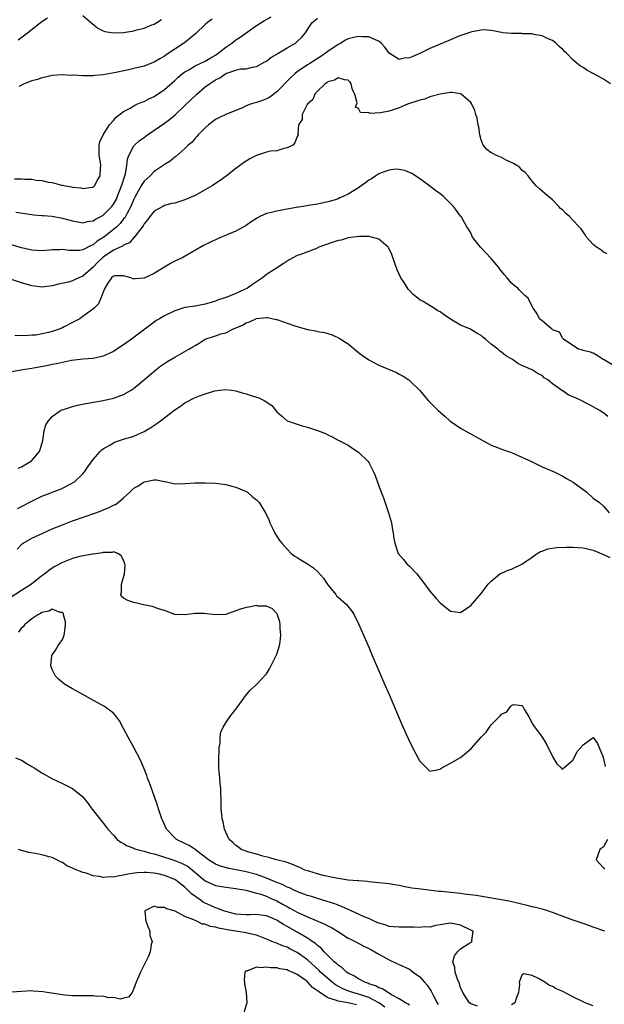
# Model space of a CAD drawing. Units: inches. Extents: x 2619000 to 2622000, y 1494000 to 1497000.
# Drawn here: x 2619749 to 2619863, y 1495553 to 1495746 of the extents above; entities that cross this region are included whole.
import ezdxf

# ---------------------------------------------------------------- set-up
doc = ezdxf.new("R2010")
doc.units = ezdxf.units.IN
doc.header["$MEASUREMENT"] = 0
doc.layers.add('LD26191494_2ft', color=175, linetype='Continuous')

msp = doc.modelspace()

# ---------------------------------------------------------------- linework, layer by layer
at = {"layer": 'LD26191494_2ft'}
for points, elevation in [([(2619747.63, 1495714.37), (2619749, 1495714.41), (2619749.65, 1495714.35), (2619751, 1495714.3), (2619751.84, 1495714.16), (2619753, 1495714.04), (2619754.23, 1495713.77), (2619755, 1495713.67), (2619756.82, 1495713.18), (2619757, 1495713.16), (2619757.63, 1495713), (2619758.81, 1495712.81), (2619759, 1495712.75), (2619760.61, 1495712.61), (2619761, 1495712.5), (2619762.75, 1495712.75), (2619763, 1495712.76), (2619763.27, 1495713), (2619763.86, 1495714.14), (2619764.41, 1495715), (2619764.48, 1495716.48), (2619764.53, 1495717), (2619764.49, 1495717.51), (2619764.19, 1495719), (2619764.18, 1495720.18), (2619764.18, 1495721), (2619764.34, 1495721.66), (2619764.99, 1495723), (2619766.23, 1495725), (2619767, 1495725.84), (2619767.53, 1495726.48), (2619769, 1495727.56), (2619770.26, 1495728.26), (2619771, 1495728.71), (2619771.61, 1495729), (2619772.58, 1495729.42), (2619773, 1495729.57), (2619773.95, 1495730.05), (2619775, 1495730.53), (2619777, 1495731.91), (2619779, 1495733.65), (2619779.71, 1495734.29), (2619780.55, 1495735), (2619781, 1495735.34), (2619781.76, 1495735.76), (2619783, 1495736.51), (2619785, 1495737.47), (2619785.94, 1495738.06), (2619787, 1495738.65), (2619787.5, 1495739), (2619789, 1495740.16), (2619790.19, 1495741), (2619791, 1495741.63), (2619791.84, 1495742.16), (2619795, 1495744.43), (2619796.57, 1495745.43), (2619797.89, 1495746.11)], 8140), ([(2619747.87, 1495707.87), (2619751, 1495707.4), (2619751.36, 1495707.36), (2619753, 1495707.24), (2619753.21, 1495707.21), (2619755, 1495707.06), (2619757, 1495706.68), (2619759, 1495706.15), (2619760, 1495706), (2619761, 1495705.81), (2619761.95, 1495706.05), (2619763, 1495706.16), (2619763.51, 1495706.49), (2619764.52, 1495707), (2619765, 1495707.27), (2619766.69, 1495709), (2619767, 1495709.41), (2619767.57, 1495710.43), (2619767.82, 1495711), (2619768.6, 1495713), (2619768.68, 1495713.32), (2619769.17, 1495714.82), (2619769.25, 1495715), (2619769.35, 1495715.35), (2619769.65, 1495717), (2619769.75, 1495718.25), (2619770.02, 1495719), (2619771, 1495720.88), (2619771.1, 1495721), (2619772.12, 1495721.88), (2619773, 1495722.51), (2619773.66, 1495723), (2619777, 1495725.28), (2619777.99, 1495726.01), (2619779.08, 1495726.93), (2619781, 1495728.76), (2619783.31, 1495731), (2619785, 1495732.39), (2619785.79, 1495733), (2619787, 1495733.8), (2619787.82, 1495734.19), (2619789.02, 1495735.02), (2619791, 1495735.66), (2619791.92, 1495735.92), (2619793, 1495735.94), (2619794.26, 1495736.26), (2619795, 1495736.42), (2619796.05, 1495737), (2619796.68, 1495737.32), (2619797, 1495737.46), (2619797.84, 1495738.16), (2619799, 1495738.82), (2619799.1, 1495738.9), (2619801, 1495740.08), (2619802.65, 1495741), (2619802.85, 1495741.15), (2619803, 1495741.27), (2619803.87, 1495742.13), (2619804.59, 1495743), (2619805, 1495743.66), (2619805.93, 1495745), (2619806.49, 1495745.51), (2619807, 1495745.87)], 8142), ([(2619748.35, 1495741.65), (2619750.14, 1495743), (2619753, 1495745.21), (2619754.08, 1495745.92)], 8136), ([(2619786.31, 1495745.69), (2619785.44, 1495745), (2619785, 1495744.61), (2619783.15, 1495742.85), (2619780.94, 1495741.06), (2619777.34, 1495738.66), (2619777, 1495738.4), (2619776.07, 1495737.93), (2619775, 1495737.25), (2619774.81, 1495737.19), (2619773, 1495736.49), (2619771, 1495735.99), (2619769.69, 1495735.69), (2619767.17, 1495735.17), (2619765, 1495734.8), (2619763.37, 1495734.63), (2619763, 1495734.57), (2619761.42, 1495734.58), (2619761, 1495734.55), (2619759.31, 1495734.69), (2619758.66, 1495734.66), (2619757, 1495734.76), (2619755, 1495734.61), (2619753.7, 1495734.3), (2619753, 1495734.21), (2619752.12, 1495733.88), (2619751, 1495733.61), (2619749.49, 1495733), (2619749, 1495732.77), (2619748.47, 1495732.47)], 8138), ([(2619761, 1495746.42), (2619762.81, 1495744.81), (2619763.94, 1495743.94), (2619765, 1495743.41), (2619765.29, 1495743.29), (2619766.99, 1495742.99), (2619769, 1495743.08), (2619771, 1495743.41), (2619771.57, 1495743.57), (2619773, 1495743.92), (2619774.55, 1495744.55), (2619775, 1495744.71), (2619775.51, 1495745), (2619776.42, 1495745.58)], 8136), ([(2619864.37, 1495733), (2619863, 1495733.9), (2619862.29, 1495734.29), (2619861, 1495735.06), (2619859.71, 1495735.71), (2619859, 1495736.21), (2619858.49, 1495736.49), (2619857.85, 1495737), (2619857, 1495737.69), (2619855.76, 1495739), (2619855.34, 1495739.34), (2619855, 1495739.75), (2619854.34, 1495740.34), (2619853.67, 1495741), (2619853.27, 1495741.27), (2619853, 1495741.47), (2619852.17, 1495741.83), (2619851, 1495742.39), (2619849.36, 1495742.64), (2619849, 1495742.77), (2619847.18, 1495742.82), (2619847, 1495742.86), (2619845, 1495742.87), (2619843.29, 1495743), (2619843.03, 1495743.03), (2619841.38, 1495743.38), (2619841, 1495743.43), (2619839.57, 1495743.57), (2619839, 1495743.53), (2619837.21, 1495743.21), (2619837, 1495743.15), (2619835.42, 1495742.58), (2619835, 1495742.46), (2619832.55, 1495741.45), (2619829, 1495739.91), (2619827, 1495738.95), (2619825.62, 1495738.38), (2619825, 1495738.07), (2619823.99, 1495738.01), (2619823, 1495737.76), (2619821.02, 1495739.02), (2619820.19, 1495740.19), (2619819.44, 1495741), (2619819, 1495741.35), (2619818.47, 1495741.53), (2619817, 1495742.23), (2619815.81, 1495742.19), (2619815, 1495742.3), (2619814.11, 1495742.11), (2619813, 1495741.8), (2619812.47, 1495741.53), (2619811.54, 1495741), (2619811, 1495740.73), (2619809, 1495739.33), (2619808.57, 1495739), (2619807.64, 1495738.36), (2619805.45, 1495737), (2619805, 1495736.7), (2619803, 1495735.33), (2619802.58, 1495735), (2619801.76, 1495734.24), (2619799, 1495731.44), (2619797.61, 1495730.39), (2619797, 1495730.08), (2619796.23, 1495729.77), (2619795, 1495729.34), (2619794.71, 1495729.29), (2619793.85, 1495729), (2619793, 1495728.67), (2619792.38, 1495728.38), (2619789, 1495727.03), (2619787.63, 1495726.37), (2619787, 1495726.03), (2619786.43, 1495725.57), (2619785.64, 1495725), (2619785, 1495724.4), (2619783.59, 1495723), (2619783.33, 1495722.67), (2619783, 1495722.35), (2619782.41, 1495721.59), (2619781.66, 1495721), (2619781, 1495720.32), (2619779.23, 1495718.77), (2619779, 1495718.62), (2619778.14, 1495717.86), (2619777, 1495717.21), (2619776.89, 1495717.11), (2619776.73, 1495717), (2619775, 1495715.84), (2619774.18, 1495715), (2619773, 1495713.91), (2619772.65, 1495713.35), (2619772.46, 1495713), (2619771.2, 1495710.8), (2619771, 1495710.42), (2619770.42, 1495709), (2619769.69, 1495707.69), (2619769.34, 1495707), (2619769.22, 1495706.78), (2619769, 1495706.53), (2619768.34, 1495705.66), (2619767.65, 1495705), (2619767, 1495704.45), (2619765.11, 1495703), (2619763.82, 1495702.18), (2619763, 1495701.47), (2619762.64, 1495701.36), (2619761, 1495700.47), (2619760.38, 1495700.38), (2619759, 1495700.33), (2619758.36, 1495700.36), (2619757, 1495700.55), (2619756.51, 1495700.51), (2619755, 1495700.51), (2619754.44, 1495700.44), (2619753, 1495700.32), (2619751, 1495700.43), (2619749, 1495700.91), (2619747, 1495701.48)], 8144), ([(2619863.73, 1495699.73), (2619863, 1495700.04), (2619862.46, 1495700.46), (2619861.61, 1495701), (2619861, 1495701.52), (2619859.66, 1495703), (2619859.43, 1495703.43), (2619858.6, 1495704.6), (2619858.24, 1495705), (2619857, 1495706.31), (2619856.31, 1495707), (2619855.62, 1495707.62), (2619855, 1495708.23), (2619854.6, 1495708.6), (2619854.27, 1495709), (2619853, 1495710.28), (2619851.51, 1495711.51), (2619850.43, 1495712.43), (2619849.8, 1495713), (2619849, 1495713.93), (2619848.21, 1495715), (2619847.65, 1495715.65), (2619847, 1495716.1), (2619846.59, 1495716.59), (2619845.99, 1495717), (2619845.38, 1495717.38), (2619843.95, 1495718.05), (2619843, 1495718.57), (2619842.02, 1495719), (2619841.33, 1495719.33), (2619841, 1495719.52), (2619840.15, 1495720.15), (2619839.39, 1495721), (2619839, 1495722.03), (2619838.74, 1495723), (2619838.55, 1495724.55), (2619838.43, 1495725), (2619838.26, 1495726.26), (2619837.98, 1495727), (2619837.8, 1495727.8), (2619837.23, 1495729), (2619837, 1495729.32), (2619835.1, 1495731), (2619835, 1495731.05), (2619833.29, 1495731.29), (2619833, 1495731.28), (2619831, 1495731), (2619829, 1495730.44), (2619827.97, 1495730.03), (2619827, 1495729.83), (2619826.41, 1495729.59), (2619825, 1495729.14), (2619824.61, 1495729), (2619823, 1495728.31), (2619821, 1495727.65), (2619819.33, 1495727.33), (2619817.22, 1495727.22), (2619817, 1495727.32), (2619815.38, 1495727.38), (2619815, 1495728.15), (2619814.44, 1495728.44), (2619814.73, 1495729.27), (2619814.26, 1495731), (2619813.85, 1495731.86), (2619813.59, 1495733), (2619813.36, 1495733.36), (2619813, 1495733.74), (2619812.23, 1495733.77), (2619811, 1495734.21), (2619810.29, 1495733.71), (2619809, 1495733.37), (2619808.8, 1495733.2), (2619808.48, 1495733), (2619807, 1495731.56), (2619806.48, 1495731), (2619806.07, 1495729.93), (2619805, 1495729.02), (2619804.96, 1495728.96), (2619803.95, 1495727), (2619803.98, 1495726.02), (2619803.23, 1495725), (2619803.13, 1495723.13), (2619803.17, 1495723), (2619803, 1495722.66), (2619802.55, 1495721.45), (2619802.13, 1495721), (2619801, 1495720.44), (2619800.36, 1495720.36), (2619799, 1495719.9), (2619797.79, 1495719.79), (2619797, 1495719.6), (2619795, 1495719), (2619793.71, 1495718.29), (2619793, 1495717.89), (2619792.48, 1495717.52), (2619791, 1495716.44), (2619789.06, 1495714.94), (2619787.92, 1495714.08), (2619787, 1495713.49), (2619786.34, 1495713), (2619785, 1495712.21), (2619783, 1495711.13), (2619781, 1495710.26), (2619779, 1495709.66), (2619778.46, 1495709.54), (2619777, 1495709.15), (2619776.67, 1495709), (2619775, 1495708.07), (2619774.11, 1495707), (2619773.64, 1495706.36), (2619773, 1495705.57), (2619772.8, 1495705.2), (2619771.39, 1495703.39), (2619771.07, 1495702.93), (2619771, 1495702.88), (2619770.12, 1495701.88), (2619769, 1495701.42), (2619768.77, 1495701.23), (2619767, 1495700.42), (2619765, 1495699.05), (2619763.95, 1495698.05), (2619763, 1495697.07), (2619761, 1495695.33), (2619760.21, 1495695), (2619759.38, 1495694.62), (2619759, 1495694.42), (2619758.18, 1495694.18), (2619756.23, 1495693.77), (2619755, 1495693.43), (2619753, 1495693.18), (2619751, 1495693.45), (2619749, 1495694.02), (2619747, 1495694.68)], 8146), ([(2619866.37, 1495677), (2619863, 1495678.98), (2619862.94, 1495679), (2619861.77, 1495679.77), (2619861, 1495680.22), (2619860.42, 1495680.42), (2619859, 1495680.76), (2619858.85, 1495680.85), (2619858.11, 1495681), (2619857, 1495681.72), (2619855.16, 1495683), (2619855.08, 1495683.08), (2619855, 1495683.12), (2619854.39, 1495684.39), (2619853, 1495684.83), (2619852.94, 1495684.94), (2619852.8, 1495685), (2619851, 1495686.58), (2619850.46, 1495687), (2619849.97, 1495687.97), (2619849.27, 1495689), (2619849.15, 1495689.15), (2619848.23, 1495691), (2619847.56, 1495691.56), (2619847, 1495692.14), (2619846.56, 1495692.56), (2619846.21, 1495693), (2619845.5, 1495693.5), (2619845, 1495693.98), (2619844.11, 1495695), (2619843.57, 1495695.57), (2619842.7, 1495696.7), (2619842.5, 1495697), (2619841, 1495698.81), (2619838.92, 1495701), (2619837.36, 1495703), (2619837, 1495703.85), (2619836.56, 1495704.56), (2619836.2, 1495705), (2619835.09, 1495707), (2619835, 1495707.1), (2619834.17, 1495708.17), (2619833.63, 1495709), (2619833, 1495709.54), (2619831.56, 1495711), (2619831, 1495711.49), (2619830.11, 1495712.11), (2619829, 1495712.94), (2619828.9, 1495713), (2619827, 1495714.42), (2619826.19, 1495715), (2619825.46, 1495715.46), (2619824.05, 1495716.05), (2619823, 1495716.25), (2619822.27, 1495716.27), (2619821, 1495716.09), (2619819.61, 1495715.61), (2619819, 1495715.36), (2619818.38, 1495715), (2619817.58, 1495714.42), (2619817, 1495714.11), (2619816.38, 1495713.62), (2619815.54, 1495713), (2619815, 1495712.64), (2619813, 1495711.4), (2619812.13, 1495711), (2619811.33, 1495710.67), (2619811, 1495710.51), (2619810.25, 1495710.25), (2619809, 1495709.87), (2619807, 1495709.45), (2619805.2, 1495709.2), (2619804.15, 1495709), (2619802.78, 1495708.78), (2619800.3, 1495708.3), (2619799, 1495708.09), (2619797.71, 1495707.71), (2619797, 1495707.58), (2619795.69, 1495707), (2619795.23, 1495706.77), (2619795, 1495706.6), (2619794.01, 1495705.99), (2619793, 1495705.28), (2619791, 1495704.17), (2619789.54, 1495703.54), (2619787.36, 1495702.64), (2619785.98, 1495702.02), (2619784.64, 1495701.36), (2619780.57, 1495699), (2619779, 1495698.29), (2619778.18, 1495697.82), (2619777, 1495697.09), (2619776.9, 1495697), (2619775, 1495695.86), (2619773, 1495694.92), (2619771.19, 1495694.81), (2619771, 1495694.76), (2619770.38, 1495695), (2619769, 1495695.39), (2619767.37, 1495695.37), (2619767, 1495695.32), (2619766.64, 1495695), (2619765.75, 1495693.75), (2619765.33, 1495693), (2619765, 1495692.22), (2619764.55, 1495691), (2619764.08, 1495689.92), (2619763.16, 1495689), (2619761, 1495687.4), (2619760.43, 1495687), (2619759, 1495686.23), (2619757.38, 1495685.38), (2619757, 1495685.19), (2619756.85, 1495685.15), (2619756.54, 1495685), (2619755, 1495684.5), (2619754.28, 1495684.28), (2619751.79, 1495683.79), (2619751, 1495683.75), (2619749.64, 1495683.64), (2619749, 1495683.68), (2619747.67, 1495683.67)], 8148), ([(2619863.85, 1495667.85), (2619863, 1495668.54), (2619862.71, 1495668.71), (2619862.29, 1495669), (2619861.44, 1495669.44), (2619861, 1495669.74), (2619858.64, 1495671), (2619857.48, 1495671.48), (2619857, 1495671.72), (2619856.1, 1495672.1), (2619855, 1495672.84), (2619854.89, 1495672.89), (2619854.77, 1495673), (2619853, 1495674.25), (2619852.07, 1495675), (2619851.4, 1495675.4), (2619851, 1495675.84), (2619850.19, 1495676.19), (2619849, 1495677), (2619847, 1495677.81), (2619846.22, 1495678.22), (2619845.14, 1495679), (2619843.81, 1495679.81), (2619843, 1495680.43), (2619842.66, 1495680.66), (2619842.3, 1495681), (2619841, 1495682.02), (2619839.91, 1495683), (2619839.37, 1495683.37), (2619839, 1495683.72), (2619838.17, 1495684.17), (2619837, 1495684.91), (2619836.82, 1495685), (2619835, 1495685.72), (2619833, 1495686.91), (2619831.77, 1495687.77), (2619831, 1495688.33), (2619830.56, 1495688.56), (2619829.92, 1495689), (2619827.65, 1495690.35), (2619827, 1495690.71), (2619826.61, 1495691), (2619825.72, 1495691.72), (2619825, 1495692.54), (2619824.76, 1495692.76), (2619823.94, 1495694.06), (2619823.32, 1495695), (2619823, 1495695.71), (2619822.57, 1495696.57), (2619821.72, 1495699), (2619821.55, 1495699.55), (2619821, 1495700.71), (2619820.9, 1495700.9), (2619820.83, 1495701), (2619819, 1495702.59), (2619817.52, 1495703), (2619817.1, 1495703.1), (2619815.13, 1495703.13), (2619813, 1495702.84), (2619811.59, 1495702.41), (2619811, 1495702.31), (2619810.04, 1495701.96), (2619808.51, 1495701.49), (2619807.25, 1495701), (2619806.78, 1495700.78), (2619803.5, 1495699.5), (2619803, 1495699.35), (2619801.44, 1495698.56), (2619801, 1495698.3), (2619800.23, 1495697.77), (2619798.91, 1495696.91), (2619797, 1495695.63), (2619796.22, 1495695), (2619794.27, 1495693.73), (2619793.29, 1495693), (2619792.69, 1495692.69), (2619791, 1495691.92), (2619789.23, 1495691.23), (2619788.6, 1495691), (2619787.38, 1495690.62), (2619787, 1495690.45), (2619785.87, 1495690.13), (2619785, 1495689.82), (2619783, 1495689.47), (2619781, 1495689.16), (2619779, 1495688.52), (2619777, 1495687.57), (2619775.99, 1495687), (2619775.38, 1495686.62), (2619775, 1495686.34), (2619770.56, 1495683), (2619769.64, 1495682.36), (2619769, 1495681.9), (2619768.45, 1495681.55), (2619767, 1495680.58), (2619765, 1495679.66), (2619763, 1495679.23), (2619761.06, 1495679.06), (2619758.81, 1495678.81), (2619757, 1495678.45), (2619755.86, 1495678.14), (2619755, 1495678.02), (2619754.2, 1495677.8), (2619751, 1495677.25), (2619749.27, 1495677), (2619748.92, 1495676.92), (2619747, 1495676.62)], 8150), ([(2619748.31, 1495657.69), (2619749, 1495657.96), (2619749.66, 1495658.34), (2619750.77, 1495659), (2619751, 1495659.21), (2619752.51, 1495661), (2619752.65, 1495661.35), (2619753.15, 1495663.15), (2619753.45, 1495665), (2619753.79, 1495666.21), (2619754.25, 1495667), (2619755, 1495667.84), (2619756.64, 1495669), (2619756.88, 1495669.12), (2619757.21, 1495669.21), (2619759, 1495669.8), (2619759.94, 1495670.06), (2619761.62, 1495670.38), (2619765, 1495670.99), (2619767, 1495671.43), (2619767.7, 1495671.7), (2619769, 1495672.16), (2619770.44, 1495673), (2619770.79, 1495673.21), (2619771, 1495673.37), (2619771.92, 1495674.08), (2619775.29, 1495677), (2619776.26, 1495677.74), (2619777.45, 1495678.55), (2619779, 1495679.48), (2619781.75, 1495681), (2619782.54, 1495681.46), (2619783, 1495681.75), (2619783.81, 1495682.19), (2619785, 1495682.96), (2619787, 1495683.64), (2619788.02, 1495684.02), (2619789, 1495684.22), (2619790.51, 1495685), (2619792.27, 1495685.73), (2619793, 1495686.2), (2619793.62, 1495686.38), (2619794.89, 1495687), (2619795.05, 1495687.05), (2619797, 1495687.21), (2619797.21, 1495687.21), (2619798.85, 1495686.85), (2619799, 1495686.81), (2619802.32, 1495685.68), (2619803, 1495685.47), (2619805, 1495684.91), (2619806.63, 1495684.63), (2619807, 1495684.51), (2619808.32, 1495684.32), (2619809, 1495684.08), (2619809.85, 1495683.85), (2619811.2, 1495683.2), (2619813, 1495682.05), (2619815, 1495680.4), (2619815.76, 1495679.76), (2619817, 1495678.91), (2619819, 1495677.9), (2619822.46, 1495676.46), (2619823, 1495676.15), (2619823.77, 1495675.77), (2619824.88, 1495675), (2619825, 1495674.9), (2619826.93, 1495673), (2619828.64, 1495671), (2619829, 1495670.62), (2619830.6, 1495669), (2619831.9, 1495667.9), (2619832.91, 1495667), (2619835, 1495665.58), (2619836.61, 1495664.61), (2619837, 1495664.42), (2619837.91, 1495663.91), (2619841, 1495662.24), (2619842.21, 1495661.79), (2619843, 1495661.46), (2619844.4, 1495661), (2619845, 1495660.79), (2619847, 1495659.9), (2619847.6, 1495659.6), (2619848.9, 1495659), (2619851, 1495657.99), (2619853.35, 1495657), (2619855, 1495656.14), (2619855.72, 1495655.72), (2619857.04, 1495655), (2619859.73, 1495653), (2619861, 1495651.83), (2619862.2, 1495651), (2619863, 1495650.26), (2619864.12, 1495649)], 8152), ([(2619748.2, 1495649.8), (2619749, 1495650.18), (2619751, 1495651.24), (2619753, 1495652.22), (2619756.43, 1495653.57), (2619757, 1495653.83), (2619758.68, 1495654.68), (2619759.12, 1495654.88), (2619759.28, 1495655), (2619761, 1495656.61), (2619761.35, 1495657), (2619762.01, 1495657.99), (2619763, 1495659.41), (2619764.4, 1495661), (2619764.7, 1495661.3), (2619765, 1495661.5), (2619766.14, 1495662.14), (2619767, 1495662.67), (2619767.22, 1495662.78), (2619767.82, 1495663), (2619769, 1495663.38), (2619771, 1495664), (2619773, 1495664.88), (2619774.31, 1495665.69), (2619775.51, 1495666.49), (2619776.21, 1495667), (2619779, 1495669.13), (2619780.14, 1495669.86), (2619781, 1495670.52), (2619783, 1495671.54), (2619783.87, 1495671.87), (2619785, 1495672.25), (2619786.85, 1495672.85), (2619787.79, 1495673), (2619789, 1495673.14), (2619790.12, 1495673), (2619791, 1495672.84), (2619792.39, 1495672.39), (2619793, 1495672.25), (2619793.97, 1495671.97), (2619795, 1495671.63), (2619795.51, 1495671.51), (2619796.54, 1495671), (2619798.01, 1495670.01), (2619799, 1495668.78), (2619799.95, 1495667.95), (2619801, 1495667.01), (2619803, 1495666.36), (2619803.97, 1495666.03), (2619805, 1495665.77), (2619807, 1495665.07), (2619808.51, 1495664.51), (2619809, 1495664.23), (2619809.84, 1495663.84), (2619811, 1495663.23), (2619811.39, 1495663), (2619813, 1495662.23), (2619813.72, 1495661.72), (2619815, 1495660.88), (2619816.88, 1495659), (2619817, 1495658.83), (2619817.96, 1495657), (2619818.25, 1495656.25), (2619819, 1495654.29), (2619819.44, 1495653), (2619819.88, 1495651.88), (2619820.9, 1495649), (2619821.44, 1495647), (2619821.66, 1495645.66), (2619821.8, 1495645), (2619821.93, 1495643.93), (2619822.09, 1495643), (2619822.78, 1495641), (2619823.82, 1495639.82), (2619824.49, 1495639), (2619825, 1495638.53), (2619826.45, 1495637), (2619826.71, 1495636.71), (2619827, 1495636.26), (2619827.56, 1495635.56), (2619829, 1495633.6), (2619830.19, 1495632.19), (2619831, 1495631.33), (2619833, 1495629.69), (2619835, 1495629.43), (2619837, 1495630.82), (2619839, 1495633.19), (2619840.42, 1495635), (2619841, 1495635.58), (2619842.71, 1495637), (2619842.89, 1495637.11), (2619843, 1495637.14), (2619844.29, 1495637.71), (2619845, 1495637.93), (2619847, 1495638.91), (2619849, 1495640.28), (2619850, 1495641), (2619850.62, 1495641.38), (2619851, 1495641.48), (2619852.11, 1495641.89), (2619853.84, 1495642.16), (2619855.75, 1495642.25), (2619857, 1495642.24), (2619859, 1495642.09), (2619861, 1495641.63), (2619863, 1495640.82), (2619864.25, 1495640.25)], 8154), ([(2619748.15, 1495641.85), (2619749.13, 1495642.87), (2619749.31, 1495643), (2619751, 1495643.98), (2619753.16, 1495645), (2619755, 1495645.83), (2619757, 1495646.64), (2619759, 1495647.38), (2619763.57, 1495649), (2619764.62, 1495649.38), (2619765, 1495649.55), (2619766.04, 1495649.96), (2619767, 1495650.46), (2619767.38, 1495650.62), (2619767.95, 1495651), (2619769, 1495651.9), (2619770.2, 1495653), (2619771, 1495653.77), (2619771.78, 1495654.22), (2619772.91, 1495655), (2619773.07, 1495655.07), (2619775, 1495655.41), (2619775.45, 1495655.45), (2619777, 1495655.11), (2619777.11, 1495655.11), (2619779, 1495654.66), (2619781, 1495654.72), (2619783, 1495654.87), (2619785, 1495654.86), (2619787, 1495654.75), (2619789, 1495654.5), (2619790.18, 1495654.18), (2619791, 1495653.99), (2619793, 1495653.14), (2619793.23, 1495653), (2619794.19, 1495652.19), (2619795, 1495651.54), (2619795.54, 1495651), (2619796.85, 1495648.85), (2619797.48, 1495647.48), (2619797.63, 1495647), (2619798.09, 1495646.1), (2619798.62, 1495645), (2619798.76, 1495644.76), (2619799.56, 1495643.56), (2619799.96, 1495643), (2619801, 1495641.82), (2619801.82, 1495641), (2619802.5, 1495640.5), (2619803, 1495640.21), (2619803.73, 1495639.73), (2619805, 1495639), (2619806.21, 1495638.21), (2619807, 1495637.48), (2619808.17, 1495636.17), (2619809, 1495634.85), (2619810.53, 1495633), (2619810.72, 1495632.72), (2619811, 1495632.43), (2619812.67, 1495631), (2619813.71, 1495629.71), (2619814.16, 1495629), (2619815.1, 1495627.1), (2619815.99, 1495625), (2619816.28, 1495624.28), (2619817, 1495622.68), (2619817.71, 1495621), (2619818.08, 1495620.08), (2619819, 1495618.03), (2619819.89, 1495615.89), (2619821, 1495613.4), (2619821.7, 1495611.7), (2619823.52, 1495607.52), (2619824.37, 1495605.63), (2619824.74, 1495604.74), (2619825, 1495604.2), (2619826.26, 1495601.74), (2619826.75, 1495600.75), (2619827, 1495600.3), (2619827.65, 1495599.65), (2619829, 1495598.37), (2619830.7, 1495598.7), (2619831, 1495598.78), (2619831.13, 1495598.87), (2619831.34, 1495599), (2619833, 1495599.96), (2619835, 1495601.06), (2619836.06, 1495601.94), (2619837.14, 1495602.86), (2619839, 1495605.04), (2619839.99, 1495606.01), (2619840.67, 1495607), (2619841, 1495607.42), (2619842.77, 1495609.23), (2619843, 1495609.56), (2619844.03, 1495609.97), (2619844.79, 1495611), (2619845, 1495611.22), (2619845.39, 1495611.39), (2619847, 1495611.25), (2619847.14, 1495611.14), (2619847.47, 1495610.53), (2619848.36, 1495609), (2619849, 1495607.75), (2619849.3, 1495607.3), (2619851, 1495605.03), (2619851.78, 1495603.78), (2619853, 1495601.22), (2619853.82, 1495599.82), (2619854.67, 1495599), (2619854.82, 1495598.82), (2619855, 1495598.74), (2619855.09, 1495598.91), (2619855.22, 1495599), (2619857, 1495600.52), (2619857.25, 1495601), (2619857.81, 1495602.19), (2619859, 1495603.52), (2619861, 1495604.98), (2619861.81, 1495603.81), (2619862.9, 1495601.11), (2619862.96, 1495600.96), (2619863, 1495600.85), (2619863.29, 1495599.29)], 8156), ([(2619863.23, 1495567), (2619861, 1495567.78), (2619860.12, 1495568.12), (2619859, 1495568.51), (2619858.65, 1495568.65), (2619857.66, 1495569), (2619856.68, 1495569.32), (2619853.53, 1495570.47), (2619853, 1495570.69), (2619852.09, 1495571), (2619851.25, 1495571.25), (2619851, 1495571.3), (2619849.67, 1495571.67), (2619849, 1495571.81), (2619848.06, 1495572.06), (2619846.44, 1495572.44), (2619844.8, 1495572.8), (2619843, 1495573.15), (2619838.02, 1495574.02), (2619835.71, 1495574.29), (2619835, 1495574.39), (2619831.21, 1495574.79), (2619830.81, 1495574.81), (2619827.22, 1495575.22), (2619825.47, 1495575.47), (2619823.78, 1495575.78), (2619823, 1495575.95), (2619822.09, 1495576.09), (2619821, 1495576.28), (2619820.34, 1495576.34), (2619819, 1495576.51), (2619817, 1495576.7), (2619816.75, 1495576.75), (2619815, 1495576.86), (2619814.89, 1495576.89), (2619812.97, 1495577.03), (2619810.63, 1495577.37), (2619808.07, 1495577.93), (2619807, 1495578.23), (2619805.25, 1495578.75), (2619804.51, 1495579), (2619803.48, 1495579.48), (2619803, 1495579.66), (2619802.08, 1495580.08), (2619801, 1495580.45), (2619800.61, 1495580.61), (2619798.89, 1495581), (2619797.46, 1495581.46), (2619796.29, 1495581.71), (2619795, 1495582.13), (2619793.49, 1495582.51), (2619792.05, 1495583), (2619791.48, 1495583.48), (2619791, 1495583.78), (2619790.4, 1495584.4), (2619789.67, 1495585), (2619789, 1495586.42), (2619788.75, 1495587), (2619788.47, 1495588.47), (2619788.32, 1495589), (2619788.22, 1495589.78), (2619788.13, 1495591), (2619788.13, 1495592.13), (2619788.01, 1495595), (2619787.93, 1495595.93), (2619787.82, 1495597), (2619787.65, 1495599), (2619787.64, 1495601), (2619787.68, 1495602.32), (2619787.74, 1495603), (2619787.88, 1495603.88), (2619787.91, 1495605), (2619788.01, 1495605.99), (2619788.47, 1495607), (2619789, 1495607.83), (2619789.79, 1495609), (2619791, 1495610.48), (2619791.34, 1495611), (2619792.86, 1495613.14), (2619793.76, 1495614.24), (2619795, 1495615.37), (2619797, 1495617.44), (2619797.58, 1495618.42), (2619798.89, 1495621), (2619799, 1495621.27), (2619799.55, 1495623), (2619799.68, 1495623.68), (2619799.82, 1495625), (2619799.63, 1495626.37), (2619799.67, 1495627), (2619799.62, 1495627.62), (2619799.14, 1495629), (2619799, 1495629.24), (2619798.16, 1495630.16), (2619797, 1495630.71), (2619795.29, 1495630.71), (2619795, 1495630.79), (2619793.53, 1495630.47), (2619793, 1495630.41), (2619791.91, 1495630.09), (2619791, 1495629.74), (2619789, 1495629.07), (2619786.99, 1495628.99), (2619784.73, 1495629.27), (2619783, 1495629.25), (2619781.01, 1495629.01), (2619779, 1495629.08), (2619777, 1495629.83), (2619775.83, 1495630.17), (2619775, 1495630.48), (2619774.6, 1495630.6), (2619772.62, 1495631), (2619771.31, 1495631.31), (2619771, 1495631.41), (2619769.82, 1495631.82), (2619769, 1495632.26), (2619768.6, 1495632.6), (2619768.46, 1495633), (2619768.6, 1495633.4), (2619768.55, 1495635), (2619769.15, 1495637), (2619769.31, 1495638.69), (2619769.25, 1495639), (2619769, 1495639.69), (2619768.53, 1495640.53), (2619767.83, 1495641), (2619767, 1495641.3), (2619766.77, 1495641.23), (2619765, 1495641.17), (2619764.87, 1495641.13), (2619763, 1495640.87), (2619762.87, 1495640.87), (2619760.39, 1495640.39), (2619759, 1495640.02), (2619757, 1495639.27), (2619755.52, 1495638.48), (2619755, 1495638.15), (2619754.32, 1495637.68), (2619753.53, 1495637), (2619753, 1495636.61), (2619750.95, 1495635), (2619749, 1495633.73), (2619744.67, 1495631)], 8158), ([(2619838.33, 1495552.34), (2619837, 1495552.79), (2619836.73, 1495553), (2619836.22, 1495553.78), (2619835.47, 1495555), (2619835.34, 1495555.34), (2619835, 1495555.9), (2619834.77, 1495556.77), (2619834.37, 1495557.63), (2619833.93, 1495559), (2619833.9, 1495559.9), (2619833.5, 1495561), (2619833.8, 1495562.2), (2619834.4, 1495563), (2619835, 1495563.53), (2619836.63, 1495564.63), (2619837, 1495564.87), (2619837.25, 1495565), (2619837.17, 1495565.17), (2619837.44, 1495567), (2619837, 1495567.24), (2619835, 1495568.21), (2619834.35, 1495568.35), (2619833, 1495568.59), (2619832.55, 1495568.55), (2619831, 1495568.25), (2619830.14, 1495568.14), (2619829, 1495567.79), (2619827.86, 1495567.86), (2619827, 1495567.73), (2619825.81, 1495567.81), (2619823, 1495567.78), (2619821.89, 1495567.89), (2619821, 1495567.95), (2619820.23, 1495568.23), (2619819, 1495568.57), (2619818.06, 1495569), (2619817, 1495569.51), (2619816.14, 1495569.86), (2619815, 1495570.37), (2619813.55, 1495571), (2619813.18, 1495571.18), (2619813, 1495571.24), (2619811.8, 1495571.8), (2619811, 1495572.09), (2619810.35, 1495572.35), (2619808.84, 1495572.84), (2619807, 1495573.39), (2619805.8, 1495573.8), (2619805, 1495574.03), (2619803.4, 1495574.6), (2619803, 1495574.76), (2619802.46, 1495575), (2619801.48, 1495575.48), (2619801, 1495575.65), (2619800.13, 1495576.13), (2619799, 1495576.55), (2619798.69, 1495576.69), (2619797, 1495577.39), (2619796.43, 1495577.57), (2619795, 1495578.11), (2619793, 1495578.66), (2619789.35, 1495579.35), (2619787.79, 1495579.79), (2619787, 1495580.14), (2619786.45, 1495580.45), (2619785.63, 1495581), (2619783, 1495582.99), (2619781.81, 1495583.81), (2619781, 1495584.22), (2619779.34, 1495585), (2619779, 1495585.33), (2619777.41, 1495587), (2619776.66, 1495588.66), (2619776.49, 1495589), (2619776.21, 1495589.79), (2619775.82, 1495591), (2619775.65, 1495591.65), (2619775, 1495593.52), (2619774.07, 1495596.07), (2619773.69, 1495597), (2619773.52, 1495597.52), (2619773, 1495598.84), (2619772.37, 1495600.37), (2619771.01, 1495603.01), (2619769.9, 1495605), (2619769, 1495606.72), (2619768.2, 1495608.2), (2619767.59, 1495609), (2619767, 1495609.72), (2619765.28, 1495611), (2619765.11, 1495611.11), (2619763.81, 1495611.81), (2619762.52, 1495612.52), (2619761, 1495613.39), (2619759, 1495614.47), (2619757.42, 1495615.42), (2619757, 1495615.7), (2619756.32, 1495616.32), (2619755.68, 1495617), (2619755, 1495618.26), (2619754.75, 1495619), (2619754.96, 1495621), (2619755.77, 1495622.23), (2619756.2, 1495623), (2619757, 1495624.14), (2619757.34, 1495625), (2619757.55, 1495626.45), (2619757.62, 1495627), (2619757.6, 1495627.6), (2619757.25, 1495629), (2619757.22, 1495629.22), (2619757, 1495629.45), (2619756.54, 1495629.46), (2619755, 1495630.09), (2619754.32, 1495629.68), (2619753, 1495629.45), (2619752.74, 1495629.26), (2619752.17, 1495629), (2619751, 1495628.19), (2619749.56, 1495627), (2619749.35, 1495626.65), (2619749, 1495626.43), (2619748.41, 1495625.59)], 8160), ([(2619747.82, 1495601), (2619749, 1495600.52), (2619749.92, 1495599.92), (2619751, 1495599.3), (2619751.45, 1495599), (2619753, 1495598.04), (2619754.93, 1495596.93), (2619756.28, 1495596.28), (2619757, 1495595.97), (2619759, 1495594.96), (2619761, 1495593.33), (2619762.05, 1495592.05), (2619762.79, 1495591), (2619764.32, 1495589), (2619765.54, 1495587.54), (2619765.92, 1495587), (2619767, 1495585.83), (2619767.74, 1495585), (2619768.44, 1495584.44), (2619769, 1495584.18), (2619769.71, 1495583.71), (2619771, 1495583.25), (2619771.16, 1495583.16), (2619771.63, 1495583), (2619773, 1495582.67), (2619774.28, 1495582.28), (2619775, 1495582.14), (2619776.23, 1495581.77), (2619779, 1495580.85), (2619780.35, 1495580.35), (2619781, 1495580.02), (2619781.66, 1495579.66), (2619782.49, 1495579), (2619785, 1495576.85), (2619786.26, 1495576.26), (2619787, 1495575.95), (2619789, 1495575.61), (2619791, 1495575.38), (2619791.32, 1495575.32), (2619793, 1495575.04), (2619795, 1495574.49), (2619795.66, 1495574.34), (2619797, 1495573.86), (2619797.58, 1495573.58), (2619799, 1495572.96), (2619800.25, 1495572.26), (2619801, 1495571.82), (2619801.55, 1495571.55), (2619803, 1495570.75), (2619805, 1495569.85), (2619808.4, 1495568.4), (2619809, 1495568.05), (2619809.71, 1495567.71), (2619810.87, 1495567), (2619813, 1495565.66), (2619813.44, 1495565.44), (2619814.37, 1495565), (2619816.07, 1495564.07), (2619817, 1495563.62), (2619817.4, 1495563.4), (2619818.23, 1495563), (2619819, 1495562.53), (2619821, 1495561.38), (2619822.61, 1495560.61), (2619823, 1495560.46), (2619825, 1495559.55), (2619825.33, 1495559.33), (2619825.69, 1495559), (2619827, 1495558.06), (2619827.91, 1495557), (2619828.43, 1495556.43), (2619829.25, 1495555.25), (2619829.67, 1495554.33), (2619830.39, 1495553), (2619830.64, 1495552.64)], 8162), ([(2619863.8, 1495585), (2619863, 1495583.56), (2619862.27, 1495583), (2619861.53, 1495581), (2619863, 1495579.4), (2619863.16, 1495579.15)], 8156), ([(2619825, 1495552.5), (2619824.73, 1495552.73), (2619824.23, 1495553), (2619823, 1495553.74), (2619821.45, 1495554.55), (2619821, 1495554.85), (2619820.73, 1495555), (2619819.71, 1495555.71), (2619819, 1495555.92), (2619818.32, 1495556.32), (2619817, 1495556.73), (2619816.81, 1495556.81), (2619816.22, 1495557), (2619815, 1495557.67), (2619814.19, 1495558.19), (2619813, 1495558.76), (2619812.65, 1495559), (2619811.82, 1495559.82), (2619811, 1495560.33), (2619810.67, 1495560.67), (2619810.25, 1495561), (2619809, 1495562.23), (2619808.25, 1495563), (2619807.67, 1495563.67), (2619807, 1495564.18), (2619806.59, 1495564.59), (2619805.95, 1495565), (2619805.41, 1495565.41), (2619805, 1495565.63), (2619803, 1495566.82), (2619801, 1495567.94), (2619800.31, 1495568.31), (2619799.25, 1495569), (2619799, 1495569.15), (2619797, 1495570.05), (2619795.84, 1495570.16), (2619795, 1495570.28), (2619793.78, 1495570.22), (2619793, 1495570.21), (2619791, 1495570.37), (2619789, 1495570.86), (2619788.59, 1495571), (2619787.47, 1495571.47), (2619787, 1495571.6), (2619786.04, 1495572.04), (2619785, 1495572.49), (2619784.66, 1495572.66), (2619784.17, 1495573), (2619782.32, 1495574.32), (2619781.65, 1495575), (2619781.31, 1495575.31), (2619781, 1495575.63), (2619780.2, 1495576.2), (2619779.22, 1495577), (2619779, 1495577.13), (2619777, 1495577.91), (2619775.77, 1495578.23), (2619775, 1495578.38), (2619773.49, 1495578.51), (2619773, 1495578.51), (2619771.57, 1495578.43), (2619769.83, 1495578.17), (2619769, 1495577.97), (2619768.11, 1495577.89), (2619767, 1495577.61), (2619766.34, 1495577.66), (2619765, 1495577.51), (2619764.29, 1495577.71), (2619763, 1495577.86), (2619761.64, 1495578.36), (2619761, 1495578.51), (2619759.21, 1495579.21), (2619759, 1495579.35), (2619757.85, 1495579.85), (2619757, 1495580.44), (2619756.6, 1495580.6), (2619755.89, 1495581), (2619755, 1495581.42), (2619754.4, 1495581.6), (2619753, 1495581.97), (2619751.74, 1495582.26), (2619750.43, 1495582.43), (2619749, 1495582.81), (2619748.41, 1495583)], 8164), ([(2619820.16, 1495552.16), (2619819.01, 1495553), (2619817, 1495554.05), (2619815.45, 1495554.55), (2619815, 1495554.71), (2619813.9, 1495555), (2619813.23, 1495555.23), (2619811.79, 1495555.79), (2619810.51, 1495556.51), (2619809.87, 1495557), (2619809, 1495557.72), (2619807.58, 1495559), (2619807.3, 1495559.3), (2619805, 1495561.41), (2619803, 1495562.83), (2619801.56, 1495563.56), (2619801, 1495563.86), (2619800.13, 1495564.13), (2619799, 1495564.65), (2619798.72, 1495564.72), (2619798.05, 1495565), (2619797.29, 1495565.29), (2619797, 1495565.46), (2619795, 1495566.22), (2619793.46, 1495566.54), (2619793, 1495566.68), (2619789.28, 1495567.28), (2619787.6, 1495567.6), (2619787, 1495567.8), (2619785.96, 1495567.96), (2619785, 1495568.37), (2619784.4, 1495568.4), (2619783.31, 1495569), (2619783, 1495569.12), (2619782.73, 1495569.27), (2619781, 1495569.9), (2619779.07, 1495570.93), (2619778.89, 1495571), (2619777.41, 1495571.41), (2619777, 1495571.66), (2619775.68, 1495571.68), (2619775, 1495571.93), (2619773.17, 1495571), (2619773.13, 1495570.87), (2619773.34, 1495569), (2619773.78, 1495567.78), (2619774.1, 1495567), (2619774.15, 1495566.15), (2619774.56, 1495565), (2619774.39, 1495564.39), (2619774.2, 1495563), (2619773.86, 1495562.14), (2619772.32, 1495559), (2619771.9, 1495558.1), (2619771.45, 1495557), (2619771, 1495555.77), (2619770.69, 1495555), (2619769.93, 1495554.07), (2619769, 1495553.91), (2619768.31, 1495553.69), (2619767, 1495554.02), (2619766.01, 1495553.99), (2619765, 1495554.26), (2619763.75, 1495554.25), (2619763, 1495554.35), (2619761.68, 1495554.32), (2619761, 1495554.34), (2619759.65, 1495554.34), (2619759, 1495554.37), (2619757.51, 1495554.49), (2619757, 1495554.54), (2619754.03, 1495555), (2619753.16, 1495555.16), (2619751.29, 1495555.29), (2619751, 1495555.3), (2619749, 1495555.21), (2619747.05, 1495555.05)], 8166), ([(2619814.59, 1495552.59), (2619813, 1495552.98), (2619811, 1495553.28), (2619810.47, 1495553.53), (2619809, 1495553.94), (2619807.18, 1495555.18), (2619807, 1495555.36), (2619805.98, 1495555.97), (2619805.08, 1495557), (2619805, 1495557.08), (2619804.67, 1495557.33), (2619803, 1495558.5), (2619802.01, 1495559), (2619801.27, 1495559.27), (2619801, 1495559.44), (2619799.61, 1495559.61), (2619799, 1495559.82), (2619797.83, 1495559.83), (2619797, 1495560), (2619795.83, 1495559.83), (2619795, 1495559.97), (2619793.25, 1495559.25), (2619793, 1495559.28), (2619792.73, 1495559), (2619792.61, 1495557.39), (2619792.67, 1495557), (2619792.69, 1495556.69), (2619793.02, 1495554.98), (2619793.1, 1495553), (2619792.57, 1495551)], 8168), ([(2619861, 1495552.38), (2619859.42, 1495553), (2619859, 1495553.19), (2619857, 1495554.17), (2619855, 1495555.19), (2619853.74, 1495555.74), (2619853, 1495556.18), (2619852.39, 1495556.39), (2619851.49, 1495557), (2619850.26, 1495557.74), (2619849, 1495558.31), (2619847.33, 1495558.67), (2619847, 1495558.43), (2619846.5, 1495557), (2619846.55, 1495556.55), (2619846.35, 1495555), (2619845.96, 1495554.04), (2619845.61, 1495553), (2619845, 1495552.59)], 8160)]:
    msp.add_lwpolyline(points, dxfattribs=dict(at, elevation=elevation))

doc.saveas('drawing.dxf')
